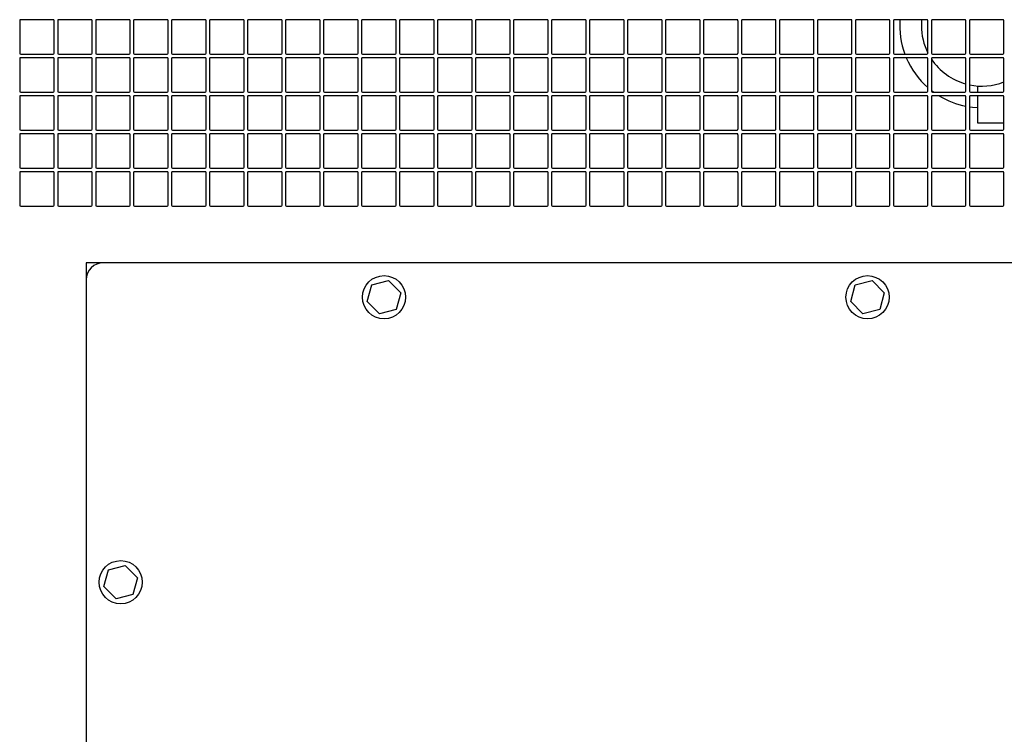
# Model space of a CAD drawing. Units: inches. Extents: x 5 to 301, y 5 to 193.
# Drawn here: x 28 to 54, y 142 to 160 of the extents above; entities that cross this region are included whole.
import ezdxf

# ---------------------------------------------------------------- set-up
doc = ezdxf.new("R2010")
doc.units = ezdxf.units.IN
doc.header["$MEASUREMENT"] = 0

msp = doc.modelspace()

# ---------------------------------------------------------------- linework, layer by layer
at = {"color": 7, "linetype": 'Continuous', "lineweight": 25, "ltscale": 18}
for p, q in [((28.768, 160.381), (27.92, 160.381)), ((29.758, 160.381), (28.91, 160.381)), ((30.748, 160.381), (29.9, 160.381)), ((31.738, 160.381), (30.89, 160.381)), ((32.728, 160.381), (31.88, 160.381)), ((33.718, 160.381), (32.87, 160.381)), ((34.708, 160.381), (33.86, 160.381)), ((35.698, 160.381), (34.85, 160.381)), ((36.688, 160.381), (35.84, 160.381)), ((37.678, 160.381), (36.83, 160.381)), ((38.668, 160.381), (37.82, 160.381)), ((39.658, 160.381), (38.81, 160.381)), ((40.648, 160.381), (39.8, 160.381)), ((41.638, 160.381), (40.79, 160.381)), ((42.628, 160.381), (41.78, 160.381)), ((43.618, 160.381), (42.77, 160.381)), ((44.608, 160.381), (43.76, 160.381)), ((45.598, 160.381), (44.75, 160.381)), ((46.588, 160.381), (45.74, 160.381)), ((47.578, 160.381), (46.73, 160.381)), ((48.568, 160.381), (47.72, 160.381)), ((49.558, 160.381), (48.71, 160.381)), ((50.548, 160.381), (49.7, 160.381)), ((51.538, 160.381), (50.69, 160.381)), ((51.393, 160.381), (51.393, 160.225)), ((52.528, 160.381), (51.68, 160.381)), ((53.518, 160.381), (52.67, 160.381)), ((27.894, 160.355), (27.894, 159.507)), ((28.794, 159.507), (28.794, 160.355)), ((28.884, 160.355), (28.884, 159.507)), ((29.784, 159.507), (29.784, 160.355)), ((29.874, 160.355), (29.874, 159.507)), ((30.774, 159.507), (30.774, 160.355)), ((30.864, 160.355), (30.864, 159.507)), ((31.764, 159.507), (31.764, 160.355)), ((31.854, 160.355), (31.854, 159.507)), ((32.754, 159.507), (32.754, 160.355)), ((32.844, 160.355), (32.844, 159.507)), ((33.744, 159.507), (33.744, 160.355)), ((33.834, 160.355), (33.834, 159.507)), ((34.734, 159.507), (34.734, 160.355)), ((34.824, 160.355), (34.824, 159.507)), ((35.724, 159.507), (35.724, 160.355)), ((35.814, 160.355), (35.814, 159.507)), ((36.714, 159.507), (36.714, 160.355)), ((36.804, 160.355), (36.804, 159.507)), ((37.704, 159.507), (37.704, 160.355)), ((37.794, 160.355), (37.794, 159.507)), ((38.694, 159.507), (38.694, 160.355)), ((38.784, 160.355), (38.784, 159.507)), ((39.684, 159.507), (39.684, 160.355)), ((39.774, 160.355), (39.774, 159.507)), ((40.674, 159.507), (40.674, 160.355)), ((40.764, 160.355), (40.764, 159.507)), ((41.664, 159.507), (41.664, 160.355)), ((41.754, 160.355), (41.754, 159.507)), ((42.654, 159.507), (42.654, 160.355)), ((42.744, 160.355), (42.744, 159.507)), ((43.644, 159.507), (43.644, 160.355)), ((43.734, 160.355), (43.734, 159.507)), ((44.634, 159.507), (44.634, 160.355)), ((44.724, 160.355), (44.724, 159.507)), ((45.624, 159.507), (45.624, 160.355)), ((45.714, 160.355), (45.714, 159.507)), ((46.614, 159.507), (46.614, 160.355)), ((46.704, 160.355), (46.704, 159.507)), ((47.604, 159.507), (47.604, 160.355)), ((47.694, 160.355), (47.694, 159.507)), ((48.594, 159.507), (48.594, 160.355)), ((48.684, 160.355), (48.684, 159.507)), ((49.584, 159.507), (49.584, 160.355)), ((49.674, 160.355), (49.674, 159.507)), ((50.574, 159.507), (50.574, 160.355)), ((50.664, 160.355), (50.664, 159.507)), ((51.564, 159.507), (51.564, 160.355)), ((51.654, 160.355), (51.654, 159.507)), ((52.554, 159.507), (52.554, 160.355)), ((52.644, 160.355), (52.644, 159.507)), ((53.544, 159.507), (53.544, 160.355)), ((27.894, 159.365), (27.894, 158.517)), ((27.92, 159.481), (28.768, 159.481)), ((28.768, 159.391), (27.92, 159.391)), ((28.794, 158.517), (28.794, 159.365)), ((28.884, 159.365), (28.884, 158.517)), ((28.91, 159.481), (29.758, 159.481)), ((29.758, 159.391), (28.91, 159.391)), ((29.784, 158.517), (29.784, 159.365)), ((29.874, 159.365), (29.874, 158.517)), ((29.9, 159.481), (30.748, 159.481)), ((30.748, 159.391), (29.9, 159.391)), ((30.774, 158.517), (30.774, 159.365)), ((30.864, 159.365), (30.864, 158.517)), ((30.89, 159.481), (31.738, 159.481)), ((31.738, 159.391), (30.89, 159.391)), ((31.764, 158.517), (31.764, 159.365)), ((31.854, 159.365), (31.854, 158.517)), ((31.88, 159.481), (32.728, 159.481)), ((32.728, 159.391), (31.88, 159.391)), ((32.754, 158.517), (32.754, 159.365)), ((32.844, 159.365), (32.844, 158.517)), ((32.87, 159.481), (33.718, 159.481)), ((33.718, 159.391), (32.87, 159.391)), ((33.744, 158.517), (33.744, 159.365)), ((33.834, 159.365), (33.834, 158.517)), ((33.86, 159.481), (34.708, 159.481)), ((34.708, 159.391), (33.86, 159.391)), ((34.734, 158.517), (34.734, 159.365)), ((34.824, 159.365), (34.824, 158.517)), ((34.85, 159.481), (35.698, 159.481)), ((35.698, 159.391), (34.85, 159.391)), ((35.724, 158.517), (35.724, 159.365)), ((35.814, 159.365), (35.814, 158.517)), ((35.84, 159.481), (36.688, 159.481)), ((36.688, 159.391), (35.84, 159.391)), ((36.714, 158.517), (36.714, 159.365)), ((36.804, 159.365), (36.804, 158.517)), ((36.83, 159.481), (37.678, 159.481)), ((37.678, 159.391), (36.83, 159.391)), ((37.704, 158.517), (37.704, 159.365)), ((37.794, 159.365), (37.794, 158.517)), ((37.82, 159.481), (38.668, 159.481)), ((38.668, 159.391), (37.82, 159.391)), ((38.694, 158.517), (38.694, 159.365)), ((38.784, 159.365), (38.784, 158.517)), ((38.81, 159.481), (39.658, 159.481)), ((39.658, 159.391), (38.81, 159.391)), ((39.684, 158.517), (39.684, 159.365)), ((39.774, 159.365), (39.774, 158.517)), ((39.8, 159.481), (40.648, 159.481)), ((40.648, 159.391), (39.8, 159.391)), ((40.674, 158.517), (40.674, 159.365)), ((40.764, 159.365), (40.764, 158.517)), ((40.79, 159.481), (41.638, 159.481)), ((41.638, 159.391), (40.79, 159.391)), ((41.664, 158.517), (41.664, 159.365)), ((41.754, 159.365), (41.754, 158.517)), ((41.78, 159.481), (42.628, 159.481)), ((42.628, 159.391), (41.78, 159.391)), ((42.654, 158.517), (42.654, 159.365)), ((42.744, 159.365), (42.744, 158.517)), ((42.77, 159.481), (43.618, 159.481)), ((43.618, 159.391), (42.77, 159.391)), ((43.644, 158.517), (43.644, 159.365)), ((43.734, 159.365), (43.734, 158.517)), ((43.76, 159.481), (44.608, 159.481)), ((44.608, 159.391), (43.76, 159.391)), ((44.634, 158.517), (44.634, 159.365)), ((44.724, 159.365), (44.724, 158.517)), ((44.75, 159.481), (45.598, 159.481)), ((45.598, 159.391), (44.75, 159.391)), ((45.624, 158.517), (45.624, 159.365)), ((45.714, 159.365), (45.714, 158.517)), ((45.74, 159.481), (46.588, 159.481)), ((46.588, 159.391), (45.74, 159.391)), ((46.614, 158.517), (46.614, 159.365)), ((46.704, 159.365), (46.704, 158.517)), ((46.73, 159.481), (47.578, 159.481)), ((47.578, 159.391), (46.73, 159.391)), ((47.604, 158.517), (47.604, 159.365)), ((47.694, 159.365), (47.694, 158.517)), ((47.72, 159.481), (48.568, 159.481)), ((48.568, 159.391), (47.72, 159.391)), ((48.594, 158.517), (48.594, 159.365)), ((48.684, 159.365), (48.684, 158.517)), ((48.71, 159.481), (49.558, 159.481)), ((49.558, 159.391), (48.71, 159.391)), ((49.584, 158.517), (49.584, 159.365)), ((49.674, 159.365), (49.674, 158.517)), ((49.7, 159.481), (50.548, 159.481)), ((50.548, 159.391), (49.7, 159.391)), ((50.574, 158.517), (50.574, 159.365)), ((50.664, 159.365), (50.664, 158.517)), ((50.69, 159.481), (51.538, 159.481)), ((51.538, 159.391), (50.69, 159.391)), ((51.564, 158.517), (51.564, 159.365)), ((51.654, 159.365), (51.654, 158.517)), ((51.68, 159.481), (52.528, 159.481)), ((52.528, 159.391), (51.68, 159.391)), ((52.554, 158.517), (52.554, 159.365)), ((52.644, 159.365), (52.644, 158.517)), ((52.67, 159.481), (53.518, 159.481)), ((53.518, 159.391), (52.67, 159.391)), ((53.544, 158.517), (53.544, 159.365)), ((52.856, 158.654), (52.856, 158.491)), ((27.894, 158.375), (27.894, 157.527)), ((27.92, 158.491), (28.768, 158.491)), ((28.768, 158.401), (27.92, 158.401)), ((28.794, 157.527), (28.794, 158.375)), ((28.884, 158.375), (28.884, 157.527)), ((28.91, 158.491), (29.758, 158.491)), ((29.758, 158.401), (28.91, 158.401)), ((29.784, 157.527), (29.784, 158.375)), ((29.874, 158.375), (29.874, 157.527)), ((29.9, 158.491), (30.748, 158.491)), ((30.748, 158.401), (29.9, 158.401)), ((30.774, 157.527), (30.774, 158.375)), ((30.864, 158.375), (30.864, 157.527)), ((30.89, 158.491), (31.738, 158.491)), ((31.738, 158.401), (30.89, 158.401)), ((31.764, 157.527), (31.764, 158.375)), ((31.854, 158.375), (31.854, 157.527)), ((31.88, 158.491), (32.728, 158.491)), ((32.728, 158.401), (31.88, 158.401)), ((32.754, 157.527), (32.754, 158.375)), ((32.844, 158.375), (32.844, 157.527)), ((32.87, 158.491), (33.718, 158.491)), ((33.718, 158.401), (32.87, 158.401)), ((33.744, 157.527), (33.744, 158.375)), ((33.834, 158.375), (33.834, 157.527)), ((33.86, 158.491), (34.708, 158.491)), ((34.708, 158.401), (33.86, 158.401)), ((34.734, 157.527), (34.734, 158.375)), ((34.824, 158.375), (34.824, 157.527)), ((34.85, 158.491), (35.698, 158.491)), ((35.698, 158.401), (34.85, 158.401)), ((35.724, 157.527), (35.724, 158.375)), ((35.814, 158.375), (35.814, 157.527)), ((35.84, 158.491), (36.688, 158.491)), ((36.688, 158.401), (35.84, 158.401)), ((36.714, 157.527), (36.714, 158.375)), ((36.804, 158.375), (36.804, 157.527)), ((36.83, 158.491), (37.678, 158.491)), ((37.678, 158.401), (36.83, 158.401)), ((37.704, 157.527), (37.704, 158.375)), ((37.794, 158.375), (37.794, 157.527)), ((37.82, 158.491), (38.668, 158.491)), ((38.668, 158.401), (37.82, 158.401)), ((38.694, 157.527), (38.694, 158.375)), ((38.784, 158.375), (38.784, 157.527)), ((38.81, 158.491), (39.658, 158.491)), ((39.658, 158.401), (38.81, 158.401)), ((39.684, 157.527), (39.684, 158.375)), ((39.774, 158.375), (39.774, 157.527)), ((39.8, 158.491), (40.648, 158.491)), ((40.648, 158.401), (39.8, 158.401)), ((40.674, 157.527), (40.674, 158.375)), ((40.764, 158.375), (40.764, 157.527)), ((40.79, 158.491), (41.638, 158.491)), ((41.638, 158.401), (40.79, 158.401)), ((41.664, 157.527), (41.664, 158.375)), ((41.754, 158.375), (41.754, 157.527)), ((41.78, 158.491), (42.628, 158.491)), ((42.628, 158.401), (41.78, 158.401)), ((42.654, 157.527), (42.654, 158.375)), ((42.744, 158.375), (42.744, 157.527)), ((42.77, 158.491), (43.618, 158.491)), ((43.618, 158.401), (42.77, 158.401)), ((43.644, 157.527), (43.644, 158.375)), ((43.734, 158.375), (43.734, 157.527)), ((43.76, 158.491), (44.608, 158.491)), ((44.608, 158.401), (43.76, 158.401)), ((44.634, 157.527), (44.634, 158.375)), ((44.724, 158.375), (44.724, 157.527)), ((44.75, 158.491), (45.598, 158.491)), ((45.598, 158.401), (44.75, 158.401)), ((45.624, 157.527), (45.624, 158.375)), ((45.714, 158.375), (45.714, 157.527)), ((45.74, 158.491), (46.588, 158.491)), ((46.588, 158.401), (45.74, 158.401)), ((46.614, 157.527), (46.614, 158.375)), ((46.704, 158.375), (46.704, 157.527)), ((46.73, 158.491), (47.578, 158.491)), ((47.578, 158.401), (46.73, 158.401)), ((47.604, 157.527), (47.604, 158.375)), ((47.694, 158.375), (47.694, 157.527)), ((47.72, 158.491), (48.568, 158.491)), ((48.568, 158.401), (47.72, 158.401)), ((48.594, 157.527), (48.594, 158.375)), ((48.684, 158.375), (48.684, 157.527)), ((48.71, 158.491), (49.558, 158.491)), ((49.558, 158.401), (48.71, 158.401)), ((49.584, 157.527), (49.584, 158.375)), ((49.674, 158.375), (49.674, 157.527)), ((49.7, 158.491), (50.548, 158.491)), ((50.548, 158.401), (49.7, 158.401)), ((50.574, 157.527), (50.574, 158.375)), ((50.664, 158.375), (50.664, 157.527)), ((50.69, 158.491), (51.538, 158.491)), ((51.538, 158.401), (50.69, 158.401)), ((51.564, 157.527), (51.564, 158.375)), ((51.654, 158.54), (51.719, 158.491)), ((51.654, 158.375), (51.654, 157.527)), ((51.68, 158.491), (52.528, 158.491)), ((52.528, 158.401), (51.68, 158.401)), ((52.554, 157.527), (52.554, 158.375)), ((52.644, 158.375), (52.644, 157.527)), ((52.67, 158.491), (53.518, 158.491)), ((53.518, 158.401), (52.67, 158.401)), ((52.856, 158.401), (52.856, 157.694)), ((53.544, 157.527), (53.544, 158.375)), ((52.856, 157.694), (53.544, 157.694)), ((27.894, 157.385), (27.894, 156.537)), ((27.92, 157.501), (28.768, 157.501)), ((28.768, 157.411), (27.92, 157.411)), ((28.794, 156.537), (28.794, 157.385)), ((28.884, 157.385), (28.884, 156.537)), ((28.91, 157.501), (29.758, 157.501)), ((29.758, 157.411), (28.91, 157.411)), ((29.784, 156.537), (29.784, 157.385)), ((29.874, 157.385), (29.874, 156.537)), ((29.9, 157.501), (30.748, 157.501)), ((30.748, 157.411), (29.9, 157.411)), ((30.774, 156.537), (30.774, 157.385)), ((30.864, 157.385), (30.864, 156.537)), ((30.89, 157.501), (31.738, 157.501)), ((31.738, 157.411), (30.89, 157.411)), ((31.764, 156.537), (31.764, 157.385)), ((31.854, 157.385), (31.854, 156.537)), ((31.88, 157.501), (32.728, 157.501)), ((32.728, 157.411), (31.88, 157.411)), ((32.754, 156.537), (32.754, 157.385)), ((32.844, 157.385), (32.844, 156.537)), ((32.87, 157.501), (33.718, 157.501)), ((33.718, 157.411), (32.87, 157.411)), ((33.744, 156.537), (33.744, 157.385)), ((33.834, 157.385), (33.834, 156.537)), ((33.86, 157.501), (34.708, 157.501)), ((34.708, 157.411), (33.86, 157.411)), ((34.734, 156.537), (34.734, 157.385)), ((34.824, 157.385), (34.824, 156.537)), ((34.85, 157.501), (35.698, 157.501)), ((35.698, 157.411), (34.85, 157.411)), ((35.724, 156.537), (35.724, 157.385)), ((35.814, 157.385), (35.814, 156.537)), ((35.84, 157.501), (36.688, 157.501)), ((36.688, 157.411), (35.84, 157.411)), ((36.714, 156.537), (36.714, 157.385)), ((36.804, 157.385), (36.804, 156.537)), ((36.83, 157.501), (37.678, 157.501)), ((37.678, 157.411), (36.83, 157.411)), ((37.704, 156.537), (37.704, 157.385)), ((37.794, 157.385), (37.794, 156.537)), ((37.82, 157.501), (38.668, 157.501)), ((38.668, 157.411), (37.82, 157.411)), ((38.694, 156.537), (38.694, 157.385)), ((38.784, 157.385), (38.784, 156.537)), ((38.81, 157.501), (39.658, 157.501)), ((39.658, 157.411), (38.81, 157.411)), ((39.684, 156.537), (39.684, 157.385)), ((39.774, 157.385), (39.774, 156.537)), ((39.8, 157.501), (40.648, 157.501)), ((40.648, 157.411), (39.8, 157.411)), ((40.674, 156.537), (40.674, 157.385)), ((40.764, 157.385), (40.764, 156.537)), ((40.79, 157.501), (41.638, 157.501)), ((41.638, 157.411), (40.79, 157.411)), ((41.664, 156.537), (41.664, 157.385)), ((41.754, 157.385), (41.754, 156.537)), ((41.78, 157.501), (42.628, 157.501)), ((42.628, 157.411), (41.78, 157.411)), ((42.654, 156.537), (42.654, 157.385)), ((42.744, 157.385), (42.744, 156.537)), ((42.77, 157.501), (43.618, 157.501)), ((43.618, 157.411), (42.77, 157.411)), ((43.644, 156.537), (43.644, 157.385)), ((43.734, 157.385), (43.734, 156.537)), ((43.76, 157.501), (44.608, 157.501)), ((44.608, 157.411), (43.76, 157.411)), ((44.634, 156.537), (44.634, 157.385)), ((44.724, 157.385), (44.724, 156.537)), ((44.75, 157.501), (45.598, 157.501)), ((45.598, 157.411), (44.75, 157.411)), ((45.624, 156.537), (45.624, 157.385)), ((45.714, 157.385), (45.714, 156.537)), ((45.74, 157.501), (46.588, 157.501)), ((46.588, 157.411), (45.74, 157.411)), ((46.614, 156.537), (46.614, 157.385)), ((46.704, 157.385), (46.704, 156.537)), ((46.73, 157.501), (47.578, 157.501)), ((47.578, 157.411), (46.73, 157.411)), ((47.604, 156.537), (47.604, 157.385)), ((47.694, 157.385), (47.694, 156.537)), ((47.72, 157.501), (48.568, 157.501)), ((48.568, 157.411), (47.72, 157.411)), ((48.594, 156.537), (48.594, 157.385)), ((48.684, 157.385), (48.684, 156.537)), ((48.71, 157.501), (49.558, 157.501)), ((49.558, 157.411), (48.71, 157.411)), ((49.584, 156.537), (49.584, 157.385)), ((49.674, 157.385), (49.674, 156.537)), ((49.7, 157.501), (50.548, 157.501)), ((50.548, 157.411), (49.7, 157.411)), ((50.574, 156.537), (50.574, 157.385)), ((50.664, 157.385), (50.664, 156.537)), ((50.69, 157.501), (51.538, 157.501)), ((51.538, 157.411), (50.69, 157.411)), ((51.564, 156.537), (51.564, 157.385)), ((51.654, 157.385), (51.654, 156.537)), ((51.68, 157.501), (52.528, 157.501)), ((52.528, 157.411), (51.68, 157.411)), ((52.554, 156.537), (52.554, 157.385)), ((52.644, 157.385), (52.644, 156.537)), ((52.67, 157.501), (53.518, 157.501)), ((53.518, 157.411), (52.67, 157.411)), ((53.544, 156.537), (53.544, 157.385)), ((27.894, 156.395), (27.894, 155.547)), ((27.92, 156.511), (28.768, 156.511)), ((28.768, 156.421), (27.92, 156.421)), ((28.794, 155.547), (28.794, 156.395)), ((28.884, 156.395), (28.884, 155.547)), ((28.91, 156.511), (29.758, 156.511)), ((29.758, 156.421), (28.91, 156.421)), ((29.784, 155.547), (29.784, 156.395)), ((29.874, 156.395), (29.874, 155.547)), ((29.9, 156.511), (30.748, 156.511)), ((30.748, 156.421), (29.9, 156.421)), ((30.774, 155.547), (30.774, 156.395)), ((30.864, 156.395), (30.864, 155.547)), ((30.89, 156.511), (31.738, 156.511)), ((31.738, 156.421), (30.89, 156.421)), ((31.764, 155.547), (31.764, 156.395)), ((31.854, 156.395), (31.854, 155.547)), ((31.88, 156.511), (32.728, 156.511)), ((32.728, 156.421), (31.88, 156.421)), ((32.754, 155.547), (32.754, 156.395)), ((32.844, 156.395), (32.844, 155.547)), ((32.87, 156.511), (33.718, 156.511)), ((33.718, 156.421), (32.87, 156.421)), ((33.744, 155.547), (33.744, 156.395)), ((33.834, 156.395), (33.834, 155.547)), ((33.86, 156.511), (34.708, 156.511)), ((34.708, 156.421), (33.86, 156.421)), ((34.734, 155.547), (34.734, 156.395)), ((34.824, 156.395), (34.824, 155.547)), ((34.85, 156.511), (35.698, 156.511)), ((35.698, 156.421), (34.85, 156.421)), ((35.724, 155.547), (35.724, 156.395)), ((35.814, 156.395), (35.814, 155.547)), ((35.84, 156.511), (36.688, 156.511)), ((36.688, 156.421), (35.84, 156.421)), ((36.714, 155.547), (36.714, 156.395)), ((36.804, 156.395), (36.804, 155.547)), ((36.83, 156.511), (37.678, 156.511)), ((37.678, 156.421), (36.83, 156.421)), ((37.704, 155.547), (37.704, 156.395)), ((37.794, 156.395), (37.794, 155.547)), ((37.82, 156.511), (38.668, 156.511)), ((38.668, 156.421), (37.82, 156.421)), ((38.694, 155.547), (38.694, 156.395)), ((38.784, 156.395), (38.784, 155.547)), ((38.81, 156.511), (39.658, 156.511)), ((39.658, 156.421), (38.81, 156.421)), ((39.684, 155.547), (39.684, 156.395)), ((39.774, 156.395), (39.774, 155.547)), ((39.8, 156.511), (40.648, 156.511)), ((40.648, 156.421), (39.8, 156.421)), ((40.674, 155.547), (40.674, 156.395)), ((40.764, 156.395), (40.764, 155.547)), ((40.79, 156.511), (41.638, 156.511)), ((41.638, 156.421), (40.79, 156.421)), ((41.664, 155.547), (41.664, 156.395)), ((41.754, 156.395), (41.754, 155.547)), ((41.78, 156.511), (42.628, 156.511)), ((42.628, 156.421), (41.78, 156.421)), ((42.654, 155.547), (42.654, 156.395)), ((42.744, 156.395), (42.744, 155.547)), ((42.77, 156.511), (43.618, 156.511)), ((43.618, 156.421), (42.77, 156.421)), ((43.644, 155.547), (43.644, 156.395)), ((43.734, 156.395), (43.734, 155.547)), ((43.76, 156.511), (44.608, 156.511)), ((44.608, 156.421), (43.76, 156.421)), ((44.634, 155.547), (44.634, 156.395)), ((44.724, 156.395), (44.724, 155.547)), ((44.75, 156.511), (45.598, 156.511)), ((45.598, 156.421), (44.75, 156.421)), ((45.624, 155.547), (45.624, 156.395)), ((45.714, 156.395), (45.714, 155.547)), ((45.74, 156.511), (46.588, 156.511)), ((46.588, 156.421), (45.74, 156.421)), ((46.614, 155.547), (46.614, 156.395)), ((46.704, 156.395), (46.704, 155.547)), ((46.73, 156.511), (47.578, 156.511)), ((47.578, 156.421), (46.73, 156.421)), ((47.604, 155.547), (47.604, 156.395)), ((47.694, 156.395), (47.694, 155.547)), ((47.72, 156.511), (48.568, 156.511)), ((48.568, 156.421), (47.72, 156.421)), ((48.594, 155.547), (48.594, 156.395)), ((48.684, 156.395), (48.684, 155.547)), ((48.71, 156.511), (49.558, 156.511)), ((49.558, 156.421), (48.71, 156.421)), ((49.584, 155.547), (49.584, 156.395)), ((49.674, 156.395), (49.674, 155.547)), ((49.7, 156.511), (50.548, 156.511)), ((50.548, 156.421), (49.7, 156.421)), ((50.574, 155.547), (50.574, 156.395)), ((50.664, 156.395), (50.664, 155.547)), ((50.69, 156.511), (51.538, 156.511)), ((51.538, 156.421), (50.69, 156.421)), ((51.564, 155.547), (51.564, 156.395)), ((51.654, 156.395), (51.654, 155.547)), ((51.68, 156.511), (52.528, 156.511)), ((52.528, 156.421), (51.68, 156.421)), ((52.554, 155.547), (52.554, 156.395)), ((52.644, 156.395), (52.644, 155.547)), ((52.67, 156.511), (53.518, 156.511)), ((53.518, 156.421), (52.67, 156.421)), ((53.544, 155.547), (53.544, 156.395)), ((27.92, 155.521), (28.768, 155.521)), ((28.91, 155.521), (29.758, 155.521)), ((29.9, 155.521), (30.748, 155.521)), ((30.89, 155.521), (31.738, 155.521)), ((31.88, 155.521), (32.728, 155.521)), ((32.87, 155.521), (33.718, 155.521)), ((33.86, 155.521), (34.708, 155.521)), ((34.85, 155.521), (35.698, 155.521)), ((35.84, 155.521), (36.688, 155.521)), ((36.83, 155.521), (37.678, 155.521)), ((37.82, 155.521), (38.668, 155.521)), ((38.81, 155.521), (39.658, 155.521)), ((39.8, 155.521), (40.648, 155.521)), ((40.79, 155.521), (41.638, 155.521)), ((41.78, 155.521), (42.628, 155.521)), ((42.77, 155.521), (43.618, 155.521)), ((43.76, 155.521), (44.608, 155.521)), ((44.75, 155.521), (45.598, 155.521)), ((45.74, 155.521), (46.588, 155.521)), ((46.73, 155.521), (47.578, 155.521)), ((47.72, 155.521), (48.568, 155.521)), ((48.71, 155.521), (49.558, 155.521)), ((49.7, 155.521), (50.548, 155.521)), ((50.69, 155.521), (51.538, 155.521)), ((51.68, 155.521), (52.528, 155.521)), ((52.67, 155.521), (53.518, 155.521)), ((29.626, 154.049), (29.626, 153.599)), ((30.076, 154.049), (29.626, 154.049)), ((57.301, 154.049), (30.076, 154.049)), ((29.626, 153.599), (29.626, 123.449)), ((36.951, 153.035), (37.071, 153.471)), ((37.071, 153.471), (37.509, 153.585)), ((37.509, 153.585), (37.826, 153.263)), ((49.551, 153.035), (49.671, 153.471)), ((49.671, 153.471), (50.109, 153.585)), ((50.109, 153.585), (50.426, 153.263)), ((37.826, 153.263), (37.706, 152.827)), ((50.426, 153.263), (50.306, 152.827)), ((37.269, 152.713), (36.951, 153.035)), ((49.869, 152.713), (49.551, 153.035)), ((37.706, 152.827), (37.269, 152.713)), ((50.306, 152.827), (49.869, 152.713)), ((30.089, 145.61), (30.209, 146.046)), ((30.209, 146.046), (30.646, 146.16)), ((30.646, 146.16), (30.964, 145.838)), ((30.964, 145.838), (30.844, 145.402)), ((30.406, 145.288), (30.089, 145.61)), ((30.844, 145.402), (30.406, 145.288))]:
    msp.add_line(p, q, dxfattribs=at)
at = {"color": 7, "linetype": 'Continuous', "lineweight": 25, "ltscale": 18, "flags": 128}
msp.add_lwpolyline([(52.644, 158.112), (52.729, 158.101), (52.856, 158.091)], dxfattribs=at)
at = {"color": 7, "linetype": 'Continuous', "lineweight": 25, "ltscale": 324}
for centre in [(37.389, 153.149), (49.989, 153.149), (30.526, 145.724)]:
    msp.add_circle(centre, 0.563, dxfattribs=at)
for centre, radius, start, end in [((27.92, 160.355), 0.0259, 90, 180), ((28.768, 160.355), 0.0259, 0, 90), ((28.91, 160.355), 0.0259, 90, 180), ((29.758, 160.355), 0.0259, 0, 90), ((29.9, 160.355), 0.0259, 90, 180), ((30.748, 160.355), 0.0259, 0, 90), ((30.89, 160.355), 0.0259, 90, 180), ((31.738, 160.355), 0.0259, 0, 90), ((31.88, 160.355), 0.0259, 90, 180), ((32.728, 160.355), 0.0259, 0, 90), ((32.87, 160.355), 0.0259, 90, 180), ((33.718, 160.355), 0.0259, 0, 90), ((33.86, 160.355), 0.0259, 90, 180), ((34.708, 160.355), 0.0259, 0, 90), ((34.85, 160.355), 0.0259, 90, 180), ((35.698, 160.355), 0.0259, 0, 90), ((35.84, 160.355), 0.0259, 90, 180), ((36.688, 160.355), 0.0259, 0, 90), ((36.83, 160.355), 0.0259, 90, 180), ((37.678, 160.355), 0.0259, 0, 90), ((37.82, 160.355), 0.0259, 90, 180), ((38.668, 160.355), 0.0259, 0, 90), ((38.81, 160.355), 0.0259, 90, 180), ((39.658, 160.355), 0.0259, 0, 90), ((39.8, 160.355), 0.0259, 90, 180), ((40.648, 160.355), 0.0259, 0, 90), ((40.79, 160.355), 0.0259, 90, 180), ((41.638, 160.355), 0.0259, 0, 90), ((41.78, 160.355), 0.0259, 90, 180), ((42.628, 160.355), 0.0259, 0, 90), ((42.77, 160.355), 0.0259, 90, 180), ((43.618, 160.355), 0.0259, 0, 90), ((43.76, 160.355), 0.0259, 90, 180), ((44.608, 160.355), 0.0259, 0, 90), ((44.75, 160.355), 0.0259, 90, 180), ((45.598, 160.355), 0.0259, 0, 90), ((45.74, 160.355), 0.0259, 90, 180), ((46.588, 160.355), 0.0259, 0, 90), ((46.73, 160.355), 0.0259, 90, 180), ((47.578, 160.355), 0.0259, 0, 90), ((47.72, 160.355), 0.0259, 90, 180), ((48.568, 160.355), 0.0259, 0, 90), ((48.71, 160.355), 0.0259, 90, 180), ((49.558, 160.355), 0.0259, 0, 90), ((49.7, 160.355), 0.0259, 90, 180), ((50.548, 160.355), 0.0259, 0, 90), ((50.69, 160.355), 0.0259, 90, 180), ((52.968, 160.225), 2.138, 175.8189, 200.3738), ((51.538, 160.355), 0.0259, 0, 90), ((51.68, 160.355), 0.0259, 90, 180), ((52.528, 160.355), 0.0259, 0, 90), ((52.67, 160.355), 0.0259, 90, 180), ((53.518, 160.355), 0.0259, 0, 90), ((52.968, 160.225), 1.575, 180, 206.9126), ((27.92, 159.507), 0.0259, 180, 270), ((27.92, 159.365), 0.0259, 90, 180), ((28.768, 159.507), 0.0259, 270, 0), ((28.768, 159.365), 0.0259, 0, 90), ((28.91, 159.507), 0.0259, 180, 270), ((28.91, 159.365), 0.0259, 90, 180), ((29.758, 159.507), 0.0259, 270, 0), ((29.758, 159.365), 0.0259, 0, 90), ((29.9, 159.507), 0.0259, 180, 270), ((29.9, 159.365), 0.0259, 90, 180), ((30.748, 159.507), 0.0259, 270, 0), ((30.748, 159.365), 0.0259, 0, 90), ((30.89, 159.507), 0.0259, 180, 270), ((30.89, 159.365), 0.0259, 90, 180), ((31.738, 159.507), 0.0259, 270, 0), ((31.738, 159.365), 0.0259, 0, 90), ((31.88, 159.507), 0.0259, 180, 270), ((31.88, 159.365), 0.0259, 90, 180), ((32.728, 159.507), 0.0259, 270, 0), ((32.728, 159.365), 0.0259, 0, 90), ((32.87, 159.507), 0.0259, 180, 270), ((32.87, 159.365), 0.0259, 90, 180), ((33.718, 159.507), 0.0259, 270, 0), ((33.718, 159.365), 0.0259, 0, 90), ((33.86, 159.507), 0.0259, 180, 270), ((33.86, 159.365), 0.0259, 90, 180), ((34.708, 159.507), 0.0259, 270, 0), ((34.708, 159.365), 0.0259, 0, 90), ((34.85, 159.507), 0.0259, 180, 270), ((34.85, 159.365), 0.0259, 90, 180), ((35.698, 159.507), 0.0259, 270, 0), ((35.698, 159.365), 0.0259, 0, 90), ((35.84, 159.507), 0.0259, 180, 270), ((35.84, 159.365), 0.0259, 90, 180), ((36.688, 159.507), 0.0259, 270, 0), ((36.688, 159.365), 0.0259, 0, 90), ((36.83, 159.507), 0.0259, 180, 270), ((36.83, 159.365), 0.0259, 90, 180), ((37.678, 159.507), 0.0259, 270, 0), ((37.678, 159.365), 0.0259, 0, 90), ((37.82, 159.507), 0.0259, 180, 270), ((37.82, 159.365), 0.0259, 90, 180), ((38.668, 159.507), 0.0259, 270, 0), ((38.668, 159.365), 0.0259, 0, 90), ((38.81, 159.507), 0.0259, 180, 270), ((38.81, 159.365), 0.0259, 90, 180), ((39.658, 159.507), 0.0259, 270, 0), ((39.658, 159.365), 0.0259, 0, 90), ((39.8, 159.507), 0.0259, 180, 270), ((39.8, 159.365), 0.0259, 90, 180), ((40.648, 159.507), 0.0259, 270, 0), ((40.648, 159.365), 0.0259, 0, 90), ((40.79, 159.507), 0.0259, 180, 270), ((40.79, 159.365), 0.0259, 90, 180), ((41.638, 159.507), 0.0259, 270, 0), ((41.638, 159.365), 0.0259, 0, 90), ((41.78, 159.507), 0.0259, 180, 270), ((41.78, 159.365), 0.0259, 90, 180), ((42.628, 159.507), 0.0259, 270, 0), ((42.628, 159.365), 0.0259, 0, 90), ((42.77, 159.507), 0.0259, 180, 270), ((42.77, 159.365), 0.0259, 90, 180), ((43.618, 159.507), 0.0259, 270, 0), ((43.618, 159.365), 0.0259, 0, 90), ((43.76, 159.507), 0.0259, 180, 270), ((43.76, 159.365), 0.0259, 90, 180), ((44.608, 159.507), 0.0259, 270, 0), ((44.608, 159.365), 0.0259, 0, 90), ((44.75, 159.507), 0.0259, 180, 270), ((44.75, 159.365), 0.0259, 90, 180), ((45.598, 159.507), 0.0259, 270, 0), ((45.598, 159.365), 0.0259, 0, 90), ((45.74, 159.507), 0.0259, 180, 270), ((45.74, 159.365), 0.0259, 90, 180), ((46.588, 159.507), 0.0259, 270, 0), ((46.588, 159.365), 0.0259, 0, 90), ((46.73, 159.507), 0.0259, 180, 270), ((46.73, 159.365), 0.0259, 90, 180), ((47.578, 159.507), 0.0259, 270, 0), ((47.578, 159.365), 0.0259, 0, 90), ((47.72, 159.507), 0.0259, 180, 270), ((47.72, 159.365), 0.0259, 90, 180), ((48.568, 159.507), 0.0259, 270, 0), ((48.568, 159.365), 0.0259, 0, 90), ((48.71, 159.507), 0.0259, 180, 270), ((48.71, 159.365), 0.0259, 90, 180), ((49.558, 159.507), 0.0259, 270, 0), ((49.558, 159.365), 0.0259, 0, 90), ((49.7, 159.507), 0.0259, 180, 270), ((49.7, 159.365), 0.0259, 90, 180), ((50.548, 159.507), 0.0259, 270, 0), ((50.548, 159.365), 0.0259, 0, 90), ((50.69, 159.507), 0.0259, 180, 270), ((50.69, 159.365), 0.0259, 90, 180), ((52.968, 160.225), 2.138, 202.97, 228.9255), ((51.538, 159.507), 0.0259, 270, 0), ((51.538, 159.365), 0.0259, 0, 90), ((51.68, 159.507), 0.0259, 180, 270), ((51.68, 159.365), 0.0259, 90, 180), ((52.968, 160.225), 1.575, 213.4305, 254.7444), ((52.528, 159.507), 0.0259, 270, 0), ((52.528, 159.365), 0.0259, 0, 90), ((52.67, 159.507), 0.0259, 180, 270), ((52.67, 159.365), 0.0259, 90, 180), ((53.518, 159.507), 0.0259, 270, 0), ((53.518, 159.365), 0.0259, 0, 90), ((52.968, 160.225), 1.575, 258.1129, 291.435), ((27.92, 158.517), 0.0259, 180, 270), ((27.92, 158.375), 0.0259, 90, 180), ((28.768, 158.517), 0.0259, 270, 0), ((28.768, 158.375), 0.0259, 0, 90), ((28.91, 158.517), 0.0259, 180, 270), ((28.91, 158.375), 0.0259, 90, 180), ((29.758, 158.517), 0.0259, 270, 0), ((29.758, 158.375), 0.0259, 0, 90), ((29.9, 158.517), 0.0259, 180, 270), ((29.9, 158.375), 0.0259, 90, 180), ((30.748, 158.517), 0.0259, 270, 0), ((30.748, 158.375), 0.0259, 0, 90), ((30.89, 158.517), 0.0259, 180, 270), ((30.89, 158.375), 0.0259, 90, 180), ((31.738, 158.517), 0.0259, 270, 0), ((31.738, 158.375), 0.0259, 0, 90), ((31.88, 158.517), 0.0259, 180, 270), ((31.88, 158.375), 0.0259, 90, 180), ((32.728, 158.517), 0.0259, 270, 0), ((32.728, 158.375), 0.0259, 0, 90), ((32.87, 158.517), 0.0259, 180, 270), ((32.87, 158.375), 0.0259, 90, 180), ((33.718, 158.517), 0.0259, 270, 0), ((33.718, 158.375), 0.0259, 0, 90), ((33.86, 158.517), 0.0259, 180, 270), ((33.86, 158.375), 0.0259, 90, 180), ((34.708, 158.517), 0.0259, 270, 0), ((34.708, 158.375), 0.0259, 0, 90), ((34.85, 158.517), 0.0259, 180, 270), ((34.85, 158.375), 0.0259, 90, 180), ((35.698, 158.517), 0.0259, 270, 0), ((35.698, 158.375), 0.0259, 0, 90), ((35.84, 158.517), 0.0259, 180, 270), ((35.84, 158.375), 0.0259, 90, 180), ((36.688, 158.517), 0.0259, 270, 0), ((36.688, 158.375), 0.0259, 0, 90), ((36.83, 158.517), 0.0259, 180, 270), ((36.83, 158.375), 0.0259, 90, 180), ((37.678, 158.517), 0.0259, 270, 0), ((37.678, 158.375), 0.0259, 0, 90), ((37.82, 158.517), 0.0259, 180, 270), ((37.82, 158.375), 0.0259, 90, 180), ((38.668, 158.517), 0.0259, 270, 0), ((38.668, 158.375), 0.0259, 0, 90), ((38.81, 158.517), 0.0259, 180, 270), ((38.81, 158.375), 0.0259, 90, 180), ((39.658, 158.517), 0.0259, 270, 0), ((39.658, 158.375), 0.0259, 0, 90), ((39.8, 158.517), 0.0259, 180, 270), ((39.8, 158.375), 0.0259, 90, 180), ((40.648, 158.517), 0.0259, 270, 0), ((40.648, 158.375), 0.0259, 0, 90), ((40.79, 158.517), 0.0259, 180, 270), ((40.79, 158.375), 0.0259, 90, 180), ((41.638, 158.517), 0.0259, 270, 0), ((41.638, 158.375), 0.0259, 0, 90), ((41.78, 158.517), 0.0259, 180, 270), ((41.78, 158.375), 0.0259, 90, 180), ((42.628, 158.517), 0.0259, 270, 0), ((42.628, 158.375), 0.0259, 0, 90), ((42.77, 158.517), 0.0259, 180, 270), ((42.77, 158.375), 0.0259, 90, 180), ((43.618, 158.517), 0.0259, 270, 0), ((43.618, 158.375), 0.0259, 0, 90), ((43.76, 158.517), 0.0259, 180, 270), ((43.76, 158.375), 0.0259, 90, 180), ((44.608, 158.517), 0.0259, 270, 0), ((44.608, 158.375), 0.0259, 0, 90), ((44.75, 158.517), 0.0259, 180, 270), ((44.75, 158.375), 0.0259, 90, 180), ((45.598, 158.517), 0.0259, 270, 0), ((45.598, 158.375), 0.0259, 0, 90), ((45.74, 158.517), 0.0259, 180, 270), ((45.74, 158.375), 0.0259, 90, 180), ((46.588, 158.517), 0.0259, 270, 0), ((46.588, 158.375), 0.0259, 0, 90), ((46.73, 158.517), 0.0259, 180, 270), ((46.73, 158.375), 0.0259, 90, 180), ((47.578, 158.517), 0.0259, 270, 0), ((47.578, 158.375), 0.0259, 0, 90), ((47.72, 158.517), 0.0259, 180, 270), ((47.72, 158.375), 0.0259, 90, 180), ((48.568, 158.517), 0.0259, 270, 0), ((48.568, 158.375), 0.0259, 0, 90), ((48.71, 158.517), 0.0259, 180, 270), ((48.71, 158.375), 0.0259, 90, 180), ((49.558, 158.517), 0.0259, 270, 0), ((49.558, 158.375), 0.0259, 0, 90), ((49.7, 158.517), 0.0259, 180, 270), ((49.7, 158.375), 0.0259, 90, 180), ((50.548, 158.517), 0.0259, 270, 0), ((50.548, 158.375), 0.0259, 0, 90), ((50.69, 158.517), 0.0259, 180, 270), ((50.69, 158.375), 0.0259, 90, 180), ((51.538, 158.517), 0.0259, 270, 0), ((51.538, 158.375), 0.0259, 0, 90), ((51.68, 158.517), 0.0259, 180, 270), ((51.68, 158.375), 0.0259, 90, 180), ((52.968, 160.225), 2.138, 238.5841, 258.8206), ((52.528, 158.517), 0.0259, 270, 0), ((52.528, 158.375), 0.0259, 0, 90), ((52.67, 158.517), 0.0259, 180, 270), ((52.67, 158.375), 0.0259, 90, 180), ((53.518, 158.517), 0.0259, 270, 0), ((53.518, 158.375), 0.0259, 0, 90), ((27.92, 157.527), 0.0259, 180, 270), ((27.92, 157.385), 0.0259, 90, 180), ((28.768, 157.527), 0.0259, 270, 0), ((28.768, 157.385), 0.0259, 0, 90), ((28.91, 157.527), 0.0259, 180, 270), ((28.91, 157.385), 0.0259, 90, 180), ((29.758, 157.527), 0.0259, 270, 0), ((29.758, 157.385), 0.0259, 0, 90), ((29.9, 157.527), 0.0259, 180, 270), ((29.9, 157.385), 0.0259, 90, 180), ((30.748, 157.527), 0.0259, 270, 0), ((30.748, 157.385), 0.0259, 0, 90), ((30.89, 157.527), 0.0259, 180, 270), ((30.89, 157.385), 0.0259, 90, 180), ((31.738, 157.527), 0.0259, 270, 0), ((31.738, 157.385), 0.0259, 0, 90), ((31.88, 157.527), 0.0259, 180, 270), ((31.88, 157.385), 0.0259, 90, 180), ((32.728, 157.527), 0.0259, 270, 0), ((32.728, 157.385), 0.0259, 0, 90), ((32.87, 157.527), 0.0259, 180, 270), ((32.87, 157.385), 0.0259, 90, 180), ((33.718, 157.527), 0.0259, 270, 0), ((33.718, 157.385), 0.0259, 0, 90), ((33.86, 157.527), 0.0259, 180, 270), ((33.86, 157.385), 0.0259, 90, 180), ((34.708, 157.527), 0.0259, 270, 0), ((34.708, 157.385), 0.0259, 0, 90), ((34.85, 157.527), 0.0259, 180, 270), ((34.85, 157.385), 0.0259, 90, 180), ((35.698, 157.527), 0.0259, 270, 0), ((35.698, 157.385), 0.0259, 0, 90), ((35.84, 157.527), 0.0259, 180, 270), ((35.84, 157.385), 0.0259, 90, 180), ((36.688, 157.527), 0.0259, 270, 0), ((36.688, 157.385), 0.0259, 0, 90), ((36.83, 157.527), 0.0259, 180, 270), ((36.83, 157.385), 0.0259, 90, 180), ((37.678, 157.527), 0.0259, 270, 0), ((37.678, 157.385), 0.0259, 0, 90), ((37.82, 157.527), 0.0259, 180, 270), ((37.82, 157.385), 0.0259, 90, 180), ((38.668, 157.527), 0.0259, 270, 0), ((38.668, 157.385), 0.0259, 0, 90), ((38.81, 157.527), 0.0259, 180, 270), ((38.81, 157.385), 0.0259, 90, 180), ((39.658, 157.527), 0.0259, 270, 0), ((39.658, 157.385), 0.0259, 0, 90), ((39.8, 157.527), 0.0259, 180, 270), ((39.8, 157.385), 0.0259, 90, 180), ((40.648, 157.527), 0.0259, 270, 0), ((40.648, 157.385), 0.0259, 0, 90), ((40.79, 157.527), 0.0259, 180, 270), ((40.79, 157.385), 0.0259, 90, 180), ((41.638, 157.527), 0.0259, 270, 0), ((41.638, 157.385), 0.0259, 0, 90), ((41.78, 157.527), 0.0259, 180, 270), ((41.78, 157.385), 0.0259, 90, 180), ((42.628, 157.527), 0.0259, 270, 0), ((42.628, 157.385), 0.0259, 0, 90), ((42.77, 157.527), 0.0259, 180, 270), ((42.77, 157.385), 0.0259, 90, 180), ((43.618, 157.527), 0.0259, 270, 0), ((43.618, 157.385), 0.0259, 0, 90), ((43.76, 157.527), 0.0259, 180, 270), ((43.76, 157.385), 0.0259, 90, 180), ((44.608, 157.527), 0.0259, 270, 0), ((44.608, 157.385), 0.0259, 0, 90), ((44.75, 157.527), 0.0259, 180, 270), ((44.75, 157.385), 0.0259, 90, 180), ((45.598, 157.527), 0.0259, 270, 0), ((45.598, 157.385), 0.0259, 0, 90), ((45.74, 157.527), 0.0259, 180, 270), ((45.74, 157.385), 0.0259, 90, 180), ((46.588, 157.527), 0.0259, 270, 0), ((46.588, 157.385), 0.0259, 0, 90), ((46.73, 157.527), 0.0259, 180, 270), ((46.73, 157.385), 0.0259, 90, 180), ((47.578, 157.527), 0.0259, 270, 0), ((47.578, 157.385), 0.0259, 0, 90), ((47.72, 157.527), 0.0259, 180, 270), ((47.72, 157.385), 0.0259, 90, 180), ((48.568, 157.527), 0.0259, 270, 0), ((48.568, 157.385), 0.0259, 0, 90), ((48.71, 157.527), 0.0259, 180, 270), ((48.71, 157.385), 0.0259, 90, 180), ((49.558, 157.527), 0.0259, 270, 0), ((49.558, 157.385), 0.0259, 0, 90), ((49.7, 157.527), 0.0259, 180, 270), ((49.7, 157.385), 0.0259, 90, 180), ((50.548, 157.527), 0.0259, 270, 0), ((50.548, 157.385), 0.0259, 0, 90), ((50.69, 157.527), 0.0259, 180, 270), ((50.69, 157.385), 0.0259, 90, 180), ((51.538, 157.527), 0.0259, 270, 0), ((51.538, 157.385), 0.0259, 0, 90), ((51.68, 157.527), 0.0259, 180, 270), ((51.68, 157.385), 0.0259, 90, 180), ((52.528, 157.527), 0.0259, 270, 0), ((52.528, 157.385), 0.0259, 0, 90), ((52.67, 157.527), 0.0259, 180, 270), ((52.67, 157.385), 0.0259, 90, 180), ((53.518, 157.527), 0.0259, 270, 0), ((53.518, 157.385), 0.0259, 0, 90), ((27.92, 156.537), 0.0259, 180, 270), ((28.768, 156.537), 0.0259, 270, 0), ((28.91, 156.537), 0.0259, 180, 270), ((29.758, 156.537), 0.0259, 270, 0), ((29.9, 156.537), 0.0259, 180, 270), ((30.748, 156.537), 0.0259, 270, 0), ((30.89, 156.537), 0.0259, 180, 270), ((31.738, 156.537), 0.0259, 270, 0), ((31.88, 156.537), 0.0259, 180, 270), ((32.728, 156.537), 0.0259, 270, 0), ((32.87, 156.537), 0.0259, 180, 270), ((33.718, 156.537), 0.0259, 270, 0), ((33.86, 156.537), 0.0259, 180, 270), ((34.708, 156.537), 0.0259, 270, 0), ((34.85, 156.537), 0.0259, 180, 270), ((35.698, 156.537), 0.0259, 270, 0), ((35.84, 156.537), 0.0259, 180, 270), ((36.688, 156.537), 0.0259, 270, 0), ((36.83, 156.537), 0.0259, 180, 270), ((37.678, 156.537), 0.0259, 270, 0), ((37.82, 156.537), 0.0259, 180, 270), ((38.668, 156.537), 0.0259, 270, 0), ((38.81, 156.537), 0.0259, 180, 270), ((39.658, 156.537), 0.0259, 270, 0), ((39.8, 156.537), 0.0259, 180, 270), ((40.648, 156.537), 0.0259, 270, 0), ((40.79, 156.537), 0.0259, 180, 270), ((41.638, 156.537), 0.0259, 270, 0), ((41.78, 156.537), 0.0259, 180, 270), ((42.628, 156.537), 0.0259, 270, 0), ((42.77, 156.537), 0.0259, 180, 270), ((43.618, 156.537), 0.0259, 270, 0), ((43.76, 156.537), 0.0259, 180, 270), ((44.608, 156.537), 0.0259, 270, 0), ((44.75, 156.537), 0.0259, 180, 270), ((45.598, 156.537), 0.0259, 270, 0), ((45.74, 156.537), 0.0259, 180, 270), ((46.588, 156.537), 0.0259, 270, 0), ((46.73, 156.537), 0.0259, 180, 270), ((47.578, 156.537), 0.0259, 270, 0), ((47.72, 156.537), 0.0259, 180, 270), ((48.568, 156.537), 0.0259, 270, 0), ((48.71, 156.537), 0.0259, 180, 270), ((49.558, 156.537), 0.0259, 270, 0), ((49.7, 156.537), 0.0259, 180, 270), ((50.548, 156.537), 0.0259, 270, 0), ((50.69, 156.537), 0.0259, 180, 270), ((51.538, 156.537), 0.0259, 270, 0), ((51.68, 156.537), 0.0259, 180, 270), ((52.528, 156.537), 0.0259, 270, 0), ((52.67, 156.537), 0.0259, 180, 270), ((53.518, 156.537), 0.0259, 270, 0), ((27.92, 156.395), 0.0259, 90, 180), ((28.768, 156.395), 0.0259, 0, 90), ((28.91, 156.395), 0.0259, 90, 180), ((29.758, 156.395), 0.0259, 0, 90), ((29.9, 156.395), 0.0259, 90, 180), ((30.748, 156.395), 0.0259, 0, 90), ((30.89, 156.395), 0.0259, 90, 180), ((31.738, 156.395), 0.0259, 0, 90), ((31.88, 156.395), 0.0259, 90, 180), ((32.728, 156.395), 0.0259, 0, 90), ((32.87, 156.395), 0.0259, 90, 180), ((33.718, 156.395), 0.0259, 0, 90), ((33.86, 156.395), 0.0259, 90, 180), ((34.708, 156.395), 0.0259, 0, 90), ((34.85, 156.395), 0.0259, 90, 180), ((35.698, 156.395), 0.0259, 0, 90), ((35.84, 156.395), 0.0259, 90, 180), ((36.688, 156.395), 0.0259, 0, 90), ((36.83, 156.395), 0.0259, 90, 180), ((37.678, 156.395), 0.0259, 0, 90), ((37.82, 156.395), 0.0259, 90, 180), ((38.668, 156.395), 0.0259, 0, 90), ((38.81, 156.395), 0.0259, 90, 180), ((39.658, 156.395), 0.0259, 0, 90), ((39.8, 156.395), 0.0259, 90, 180), ((40.648, 156.395), 0.0259, 0, 90), ((40.79, 156.395), 0.0259, 90, 180), ((41.638, 156.395), 0.0259, 0, 90), ((41.78, 156.395), 0.0259, 90, 180), ((42.628, 156.395), 0.0259, 0, 90), ((42.77, 156.395), 0.0259, 90, 180), ((43.618, 156.395), 0.0259, 0, 90), ((43.76, 156.395), 0.0259, 90, 180), ((44.608, 156.395), 0.0259, 0, 90), ((44.75, 156.395), 0.0259, 90, 180), ((45.598, 156.395), 0.0259, 0, 90), ((45.74, 156.395), 0.0259, 90, 180), ((46.588, 156.395), 0.0259, 0, 90), ((46.73, 156.395), 0.0259, 90, 180), ((47.578, 156.395), 0.0259, 0, 90), ((47.72, 156.395), 0.0259, 90, 180), ((48.568, 156.395), 0.0259, 0, 90), ((48.71, 156.395), 0.0259, 90, 180), ((49.558, 156.395), 0.0259, 0, 90), ((49.7, 156.395), 0.0259, 90, 180), ((50.548, 156.395), 0.0259, 0, 90), ((50.69, 156.395), 0.0259, 90, 180), ((51.538, 156.395), 0.0259, 0, 90), ((51.68, 156.395), 0.0259, 90, 180), ((52.528, 156.395), 0.0259, 0, 90), ((52.67, 156.395), 0.0259, 90, 180), ((53.518, 156.395), 0.0259, 0, 90), ((27.92, 155.547), 0.0259, 180, 270), ((28.768, 155.547), 0.0259, 270, 0), ((28.91, 155.547), 0.0259, 180, 270), ((29.758, 155.547), 0.0259, 270, 0), ((29.9, 155.547), 0.0259, 180, 270), ((30.748, 155.547), 0.0259, 270, 0), ((30.89, 155.547), 0.0259, 180, 270), ((31.738, 155.547), 0.0259, 270, 0), ((31.88, 155.547), 0.0259, 180, 270), ((32.728, 155.547), 0.0259, 270, 0), ((32.87, 155.547), 0.0259, 180, 270), ((33.718, 155.547), 0.0259, 270, 0), ((33.86, 155.547), 0.0259, 180, 270), ((34.708, 155.547), 0.0259, 270, 0), ((34.85, 155.547), 0.0259, 180, 270), ((35.698, 155.547), 0.0259, 270, 0), ((35.84, 155.547), 0.0259, 180, 270), ((36.688, 155.547), 0.0259, 270, 0), ((36.83, 155.547), 0.0259, 180, 270), ((37.678, 155.547), 0.0259, 270, 0), ((37.82, 155.547), 0.0259, 180, 270), ((38.668, 155.547), 0.0259, 270, 0), ((38.81, 155.547), 0.0259, 180, 270), ((39.658, 155.547), 0.0259, 270, 0), ((39.8, 155.547), 0.0259, 180, 270), ((40.648, 155.547), 0.0259, 270, 0), ((40.79, 155.547), 0.0259, 180, 270), ((41.638, 155.547), 0.0259, 270, 0), ((41.78, 155.547), 0.0259, 180, 270), ((42.628, 155.547), 0.0259, 270, 0), ((42.77, 155.547), 0.0259, 180, 270), ((43.618, 155.547), 0.0259, 270, 0), ((43.76, 155.547), 0.0259, 180, 270), ((44.608, 155.547), 0.0259, 270, 0), ((44.75, 155.547), 0.0259, 180, 270), ((45.598, 155.547), 0.0259, 270, 0), ((45.74, 155.547), 0.0259, 180, 270), ((46.588, 155.547), 0.0259, 270, 0), ((46.73, 155.547), 0.0259, 180, 270), ((47.578, 155.547), 0.0259, 270, 0), ((47.72, 155.547), 0.0259, 180, 270), ((48.568, 155.547), 0.0259, 270, 0), ((48.71, 155.547), 0.0259, 180, 270), ((49.558, 155.547), 0.0259, 270, 0), ((49.7, 155.547), 0.0259, 180, 270), ((50.548, 155.547), 0.0259, 270, 0), ((50.69, 155.547), 0.0259, 180, 270), ((51.538, 155.547), 0.0259, 270, 0), ((51.68, 155.547), 0.0259, 180, 270), ((52.528, 155.547), 0.0259, 270, 0), ((52.67, 155.547), 0.0259, 180, 270), ((53.518, 155.547), 0.0259, 270, 0), ((30.076, 153.599), 0.45, 90, 180)]:
    msp.add_arc(centre, radius, start, end, dxfattribs=at)

doc.saveas('drawing.dxf')
